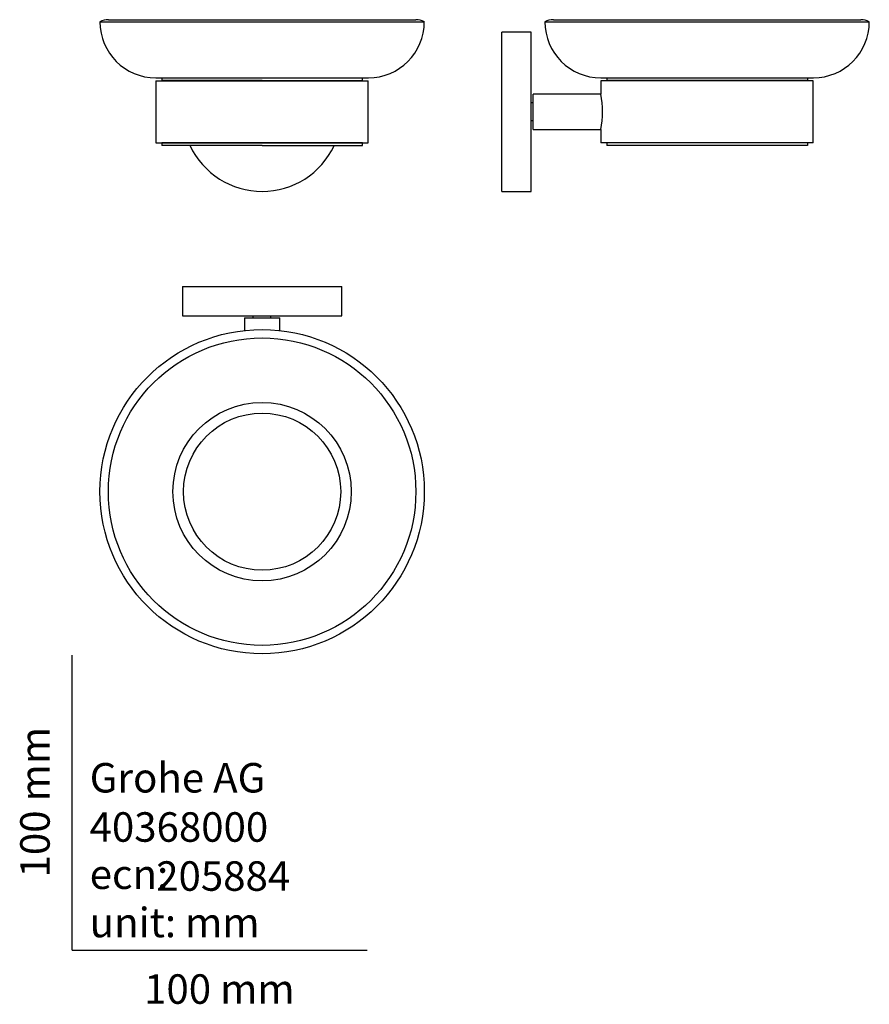
# Model space of a CAD drawing. Units: millimetres. Extents: x -18 to 270, y -18 to 316.
import ezdxf
from ezdxf.enums import TextEntityAlignment as Align

# ---------------------------------------------------------------- set-up
doc = ezdxf.new("R2010")
doc.units = ezdxf.units.MM
doc.layers.add('40368000_SCHALE_', color=7, linetype='Continuous')
doc.layers.add('Default', color=7, linetype='Continuous')
doc.styles.add('SEACAD_seiso_ttf', font='seiso.ttf')

# ---------------------------------------------------------------- blocks, each defined once
blk = doc.blocks.new('SE')
at = {"layer": '40368000_SCHALE_', "color": 7, "linetype": 'Continuous'}
for p, q in [((9.41, 314.81), (119.4, 314.81)), ((12.28, 315.53), (116.53, 315.53)), ((28.39, 295.81), (100.42, 295.81)), ((28.4, 294.78), (100.4, 294.78)), ((28.4, 294.78), (28.4, 273.78)), ((30.4, 295.81), (30.4, 294.86)), ((64.4, 294.86), (30.4, 294.86)), ((32.45, 294.86), (32.45, 294.78)), ((64.4, 294.86), (98.4, 294.86)), ((96.35, 294.78), (96.35, 294.86)), ((98.4, 294.86), (98.4, 295.81)), ((100.4, 273.78), (100.4, 294.78)), ((28.4, 273.78), (100.4, 273.78)), ((64.4, 273.76), (30.4, 273.76)), ((30.4, 273.76), (30.4, 272.81)), ((64.4, 272.81), (30.4, 272.81)), ((32.45, 273.78), (32.45, 273.76)), ((98.4, 273.76), (64.4, 273.76)), ((64.4, 272.81), (98.4, 272.81)), ((96.35, 273.76), (96.35, 273.78)), ((98.4, 272.81), (98.4, 273.76))]:
    blk.add_line(p, q, dxfattribs=at)
for centre, radius, start, end in [((12.41, 308.97), 6.57, 91.1674, 117.191), ((28.41, 314.81), 19, 180, 269.9248), ((100.4, 314.81), 19, 270.0752, 360), ((116.4, 308.97), 6.57, 62.809, 88.8326), ((64.4, 284.28), 27, 205.1487, 334.8513)]:
    blk.add_arc(centre, radius, start, end, dxfattribs=at)
blk = doc.blocks.new('SE1')
at = {"layer": '40368000_SCHALE_', "color": 7, "linetype": 'Continuous'}
for p, q in [((160.28, 314.81), (270.27, 314.81)), ((163.15, 315.53), (267.41, 315.53)), ((145.68, 257.28), (145.68, 311.28)), ((155.68, 311.28), (145.68, 311.28)), ((155.68, 257.28), (155.68, 311.28)), ((179.26, 295.81), (251.3, 295.81)), ((251.28, 294.78), (179.28, 294.78)), ((179.28, 294.78), (179.28, 290.28)), ((181.28, 295.81), (181.28, 294.86)), ((249.28, 294.86), (181.28, 294.86)), ((183.33, 294.86), (183.33, 294.78)), ((247.23, 294.86), (247.23, 294.78)), ((249.28, 295.81), (249.28, 294.86)), ((251.28, 273.78), (251.28, 294.78)), ((156.28, 287.28), (155.68, 287.28)), ((156.28, 278.28), (156.28, 290.28)), ((179.28, 290.28), (156.28, 290.28)), ((156.28, 281.28), (155.68, 281.28)), ((156.28, 278.28), (179.28, 278.28)), ((179.28, 278.28), (179.28, 273.78)), ((251.28, 273.78), (179.28, 273.78)), ((181.28, 273.76), (181.28, 272.81)), ((249.28, 273.76), (181.28, 273.76)), ((249.28, 272.81), (181.28, 272.81)), ((183.33, 273.78), (183.33, 273.76)), ((247.23, 273.78), (247.23, 273.76)), ((249.28, 273.76), (249.28, 272.81)), ((145.68, 257.28), (155.68, 257.28))]:
    blk.add_line(p, q, dxfattribs=at)
for centre, radius, start, end in [((163.28, 308.97), 6.57, 91.1674, 117.191), ((179.28, 314.81), 19, 180, 269.9248), ((251.27, 314.81), 19, 270.0752, 360), ((267.27, 308.97), 6.57, 62.809, 88.8326), ((143.75, 284.28), 36.04, 350.4154, 9.5846), ((143.75, 284.28), 36.04, 350.4154, 9.5846)]:
    blk.add_arc(centre, radius, start, end, dxfattribs=at)
blk = doc.blocks.new('SE2')
at = {"layer": '40368000_SCHALE_', "color": 7, "linetype": 'Continuous'}
for p, q in [((37.4, 225.06), (91.4, 225.06)), ((37.4, 225.06), (37.4, 215.06)), ((91.4, 215.06), (91.4, 225.06)), ((37.4, 215.06), (91.4, 215.06)), ((58.4, 214.46), (70.4, 214.46)), ((58.4, 214.46), (58.4, 210.13)), ((61.4, 214.46), (61.4, 215.06)), ((67.4, 214.46), (67.4, 215.06)), ((70.4, 210.13), (70.4, 214.46))]:
    blk.add_line(p, q, dxfattribs=at)
for radius in [54.99, 52.13, 30.25, 26.64]:
    blk.add_circle((64.4, 155.46), radius, dxfattribs=at)

msp = doc.modelspace()

# ---------------------------------------------------------------- linework, layer by layer
at = {"layer": 'Default', "color": 7, "linetype": 'Continuous'}
for q in [(0, 100), (100, 0)]:
    msp.add_line((0, 0), q, dxfattribs=at)

# ---------------------------------------------------------------- block references
at = {"layer": 'Default'}
for name in ['SE', 'SE1', 'SE2']:
    msp.add_blockref(name, (0, 0), dxfattribs=at)

# ---------------------------------------------------------------- texts
at = {"layer": 'Default', "color": 7, "linetype": 'Continuous', "style": 'SEACAD_seiso_ttf'}
msp.add_text('100 mm', height=10, rotation=90, dxfattribs=at).set_placement((-17.62, 24.62), align=Align.TOP_LEFT)
for s, p in [('Grohe AG^J', (5.94, 63.42)), ('40368000', (5.9, 46.72)), ('205884', (28.49, 30.09)), ('ecn: ', (5.94, 30.7)), ('unit: mm', (5.94, 14.33)), ('100 mm', (24.39, -8.24))]:
    msp.add_text(s, height=10, dxfattribs=at).set_placement(p, align=Align.TOP_LEFT)

doc.saveas('drawing.dxf')
